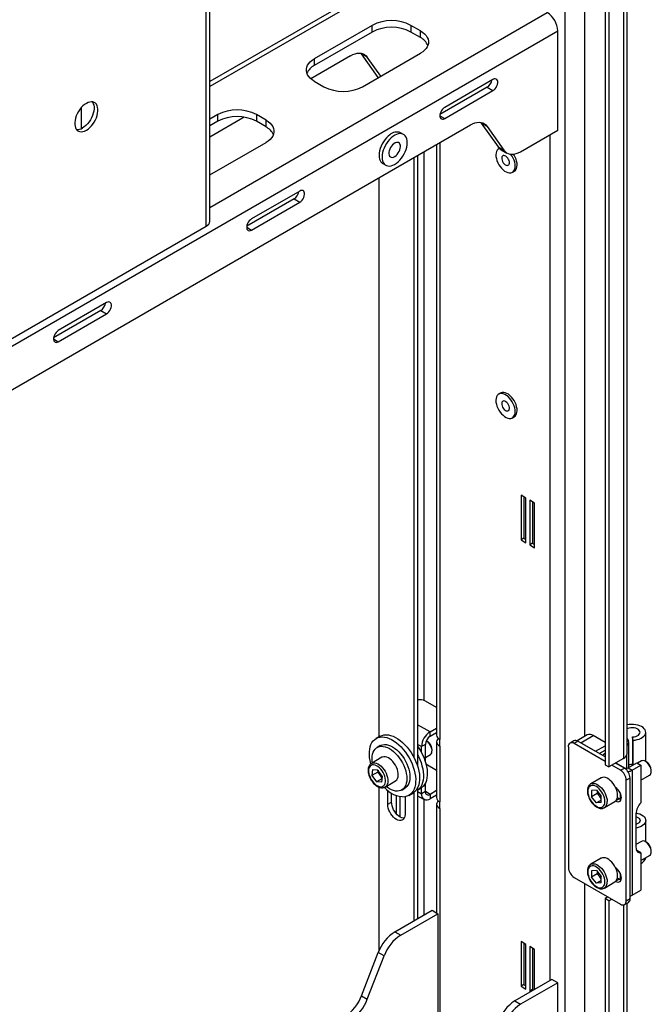
# Model space of a CAD drawing. Units: millimetres. Extents: x 8 to 1781, y -2 to 562.
# Drawn here: x 918 to 984, y 210 to 312 of the extents above; entities that cross this region are included whole.
import ezdxf

# ---------------------------------------------------------------- set-up
doc = ezdxf.new("R2010")
doc.units = ezdxf.units.MM

msp = doc.modelspace()

# ---------------------------------------------------------------- linework, layer by layer
at = {"color": 7, "linetype": 'Continuous', "lineweight": 25}
for p, q in [((975.224, 104.063), (975.224, 353.757)), ((937.678, 290.875), (937.678, 339.752)), ((938.048, 291.391), (938.048, 339.965)), ((977.26, 237.533), (977.26, 327.14)), ((979.381, 325.566), (979.381, 234.58)), ((979.785, 325.332), (979.785, 234.346)), ((981.317, 324.903), (981.317, 235.23)), ((981.687, 235.746), (981.687, 325.09)), ((961.62, 319.584), (938.048, 305.976)), ((962.395, 319.508), (938.048, 305.453)), ((938.048, 292.819), (973.337, 313.191)), ((955.037, 311.859), (948.976, 308.36)), ((955.037, 311.159), (955.037, 311.859)), ((960.087, 311.276), (959.077, 311.859)), ((959.077, 311.859), (959.077, 311.159)), ((878.77, 256.07), (974.432, 311.294)), ((955.037, 311.159), (948.976, 307.66)), ((960.087, 310.576), (959.077, 311.159)), ((960.087, 310.576), (960.087, 311.276)), ((974.432, 300.894), (974.432, 311.294)), ((953.916, 308.878), (953.865, 308.945)), ((954.522, 308.529), (953.916, 308.878)), ((955.665, 306.39), (953.916, 308.878)), ((954.027, 305.444), (960.087, 308.943)), ((952.772, 308.685), (948.613, 306.284)), ((948.976, 308.36), (948.976, 307.66)), ((955.921, 306.538), (954.522, 308.529)), ((948.976, 306.028), (949.986, 305.444)), ((967.664, 306.202), (962.613, 303.286)), ((967.057, 305.386), (962.118, 302.534)), ((962.613, 302.12), (967.664, 305.036)), ((967.057, 305.386), (967.664, 305.036)), ((924.631, 301.079), (924.631, 303.279)), ((938.874, 302.529), (938.048, 302.052)), ((941.635, 302.256), (938.048, 300.185)), ((938.874, 301.829), (938.048, 301.352)), ((938.874, 301.829), (938.874, 302.529)), ((943.925, 301.946), (942.915, 302.529)), ((942.915, 302.529), (942.915, 301.829)), ((943.925, 301.246), (942.915, 301.829)), ((943.925, 301.246), (943.925, 301.946)), ((962.108, 302.412), (962.613, 302.12)), ((966.442, 301.647), (966.391, 301.714)), ((967.048, 301.297), (966.442, 301.647)), ((966.442, 301.647), (968.192, 299.158)), ((884.166, 254.617), (965.298, 301.454)), ((958.309, 300.451), (957.985, 300.638)), ((967.048, 301.297), (968.798, 298.808)), ((970.547, 298.652), (974.432, 300.894)), ((938.048, 296.22), (943.925, 299.613)), ((962.092, 299.603), (962.092, 237.221)), ((973.64, 212.017), (973.64, 300.437)), ((960.475, 241.283), (960.475, 298.67)), ((961.764, 299.413), (961.764, 237.678)), ((968.192, 299.158), (968.798, 298.808)), ((968.32, 299.006), (968.263, 298.973)), ((968.513, 298.86), (969.119, 298.51)), ((959.38, 298.038), (959.38, 235.38)), ((959.784, 298.271), (959.784, 234.414)), ((956.128, 297.421), (956.452, 297.234)), ((969.691, 296.498), (969.893, 296.615)), ((955.744, 237.487), (955.744, 295.938)), ((947.461, 294.539), (942.41, 291.623)), ((946.854, 293.723), (941.915, 290.871)), ((942.41, 290.457), (947.461, 293.373)), ((946.854, 293.723), (947.461, 293.373)), ((912.594, 276.394), (937.678, 290.875)), ((941.905, 290.749), (942.41, 290.457)), ((926.651, 282.06), (921.712, 279.208)), ((927.257, 282.876), (922.207, 279.96)), ((926.651, 282.06), (927.257, 281.71)), ((922.207, 278.794), (927.257, 281.71)), ((921.702, 279.086), (922.207, 278.794)), ((968.465, 273.426), (968.263, 273.31)), ((969.691, 270.835), (969.893, 270.952)), ((971.098, 262.449), (970.593, 262.741)), ((970.593, 262.741), (970.593, 258.075)), ((970.896, 262.566), (970.896, 258.25)), ((971.098, 257.783), (971.098, 262.449)), ((972.007, 261.924), (971.502, 262.216)), ((971.502, 262.216), (971.502, 257.55)), ((971.805, 262.041), (971.805, 257.725)), ((972.007, 257.258), (972.007, 261.924)), ((970.896, 258.25), (970.593, 258.075)), ((970.593, 258.075), (971.098, 257.783)), ((970.896, 258.25), (971.098, 258.133)), ((971.805, 257.725), (971.502, 257.55)), ((971.502, 257.55), (972.007, 257.258)), ((971.805, 257.725), (972.007, 257.608)), ((961.764, 240.55), (960.592, 241.226)), ((961.081, 238.01), (959.784, 238.758)), ((961.081, 238.01), (961.764, 238.404)), ((961.081, 237.543), (961.081, 238.01)), ((961.081, 237.543), (961.764, 237.937)), ((983.638, 234.908), (983.638, 237.962)), ((955.848, 237.547), (955.444, 237.314)), ((960.795, 237.014), (960.684, 237.078)), ((961.764, 236.978), (961.764, 231.146)), ((962.108, 237.211), (962.092, 237.221)), ((962.108, 236.512), (962.108, 237.211)), ((976.124, 237.071), (975.72, 236.838)), ((976.553, 237.029), (976.149, 236.796)), ((979.381, 234.929), (976.149, 236.796)), ((977.522, 237.684), (976.463, 237.073)), ((979.381, 235.396), (976.553, 237.029)), ((976.84, 236.863), (978.153, 237.621)), ((976.84, 236.863), (978.371, 235.979)), ((979.381, 236.912), (978.153, 237.621)), ((981.687, 237.33), (981.834, 237.061)), ((981.687, 237.034), (981.834, 237.061)), ((981.875, 234.293), (981.875, 236.907)), ((982.293, 237.138), (982.258, 237.484)), ((982.258, 237.484), (982.258, 234.514)), ((982.293, 237.138), (982.293, 234.534)), ((955.872, 236.572), (955.549, 236.385)), ((960.188, 236.463), (959.784, 236.696)), ((960.592, 236.696), (960.188, 236.463)), ((960.188, 235.847), (960.188, 236.463)), ((960.592, 234.88), (960.592, 236.696)), ((961.289, 236.029), (961.289, 236.159)), ((962.108, 236.53), (962.092, 236.521)), ((962.092, 236.521), (962.092, 230.688)), ((962.092, 236.521), (962.108, 236.512)), ((975.543, 236.446), (975.543, 223.847)), ((978.371, 235.979), (979.381, 236.562)), ((978.775, 235.746), (979.381, 236.096)), ((979.381, 235.746), (979.301, 235.699)), ((979.301, 235.699), (979.381, 235.652)), ((956.04, 235.349), (954.949, 234.719)), ((960.592, 235.338), (961.111, 235.637)), ((960.656, 234.657), (961.764, 234.018)), ((981.317, 235.23), (979.785, 234.346)), ((981.402, 234.23), (980.492, 234.754)), ((980.513, 234.766), (981.402, 234.253)), ((981.615, 235.504), (981.615, 234.205)), ((981.806, 234.253), (982.695, 234.766)), ((982.695, 234.766), (983.119, 234.521)), ((983.184, 234.965), (982.767, 234.724)), ((983.725, 234.858), (983.613, 234.923)), ((955.067, 234.082), (955.007, 233.444)), ((955.613, 233.794), (955.007, 233.444)), ((955.067, 234.082), (955.602, 234.049)), ((956.076, 233.379), (955.602, 234.049)), ((955.633, 234.005), (955.613, 233.794)), ((955.613, 233.794), (955.85, 233.459)), ((979.381, 234.58), (979.785, 234.346)), ((980.998, 233.996), (980.088, 234.521)), ((980.998, 233.996), (981.402, 234.23)), ((981.381, 234.241), (981.402, 234.253)), ((981.806, 234.253), (982.23, 234.008)), ((982.23, 234.008), (983.119, 234.521)), ((982.23, 234.008), (982.23, 220.943)), ((983.119, 234.521), (983.119, 230.604)), ((984.219, 233.873), (984.219, 234.002)), ((955.007, 233.444), (955.481, 232.774)), ((956.05, 233.102), (955.481, 232.774)), ((956.016, 232.741), (955.481, 232.774)), ((955.85, 233.459), (956.056, 233.168)), ((956.076, 233.379), (956.016, 232.741)), ((956.377, 232.244), (957.468, 232.874)), ((960.592, 231.76), (960.592, 232.643)), ((978.97, 233.192), (977.879, 232.562)), ((982.008, 233.18), (981.604, 232.947)), ((981.604, 220.349), (981.604, 232.947)), ((982.008, 220.582), (982.008, 233.18)), ((983.119, 232.948), (984.041, 233.481)), ((955.744, 215.125), (955.744, 232.23)), ((956.653, 230.437), (956.653, 231.898)), ((957.057, 230.67), (957.057, 231.606)), ((958.12, 231.931), (958.444, 232.118)), ((958.872, 231.375), (959.276, 231.609)), ((959.38, 231.677), (959.38, 218.247)), ((959.784, 232.176), (959.784, 218.481)), ((959.784, 231.902), (960.084, 232.075)), ((959.784, 231.76), (960.188, 231.526)), ((960.188, 231.526), (960.188, 232.143)), ((960.592, 231.76), (960.188, 231.526)), ((961.081, 231.477), (960.592, 231.76)), ((961.764, 231.871), (961.081, 231.477)), ((978.472, 231.931), (977.965, 231.886)), ((977.965, 231.886), (977.965, 231.21)), ((978.472, 231.931), (978.979, 231.3)), ((978.571, 231.808), (978.571, 231.56)), ((980.977, 231.628), (980.977, 230.981)), ((956.653, 230.437), (957.057, 230.67)), ((957.562, 229.438), (957.562, 231.351)), ((957.966, 229.095), (957.966, 231.239)), ((958.471, 231.233), (958.471, 229.387)), ((959.784, 231.333), (960.45, 230.948)), ((960.475, 218.879), (960.475, 230.935)), ((961.081, 231.477), (961.081, 231.011)), ((961.764, 231.405), (961.081, 231.011)), ((962.108, 230.679), (962.092, 230.688)), ((962.108, 229.979), (962.108, 230.679)), ((978.571, 231.56), (977.965, 231.21)), ((978.472, 230.579), (977.965, 231.21)), ((978.979, 230.872), (978.472, 230.579)), ((978.979, 230.624), (978.472, 230.579)), ((978.825, 231.244), (978.571, 231.56)), ((978.979, 231.052), (978.825, 231.244)), ((978.979, 230.624), (978.979, 231.3)), ((979.308, 230.088), (980.399, 230.718)), ((980.897, 231.022), (980.492, 230.789)), ((980.674, 231.15), (980.897, 231.022)), ((961.764, 230.446), (961.764, 219.088)), ((962.108, 229.998), (962.092, 229.989)), ((962.092, 229.989), (962.108, 229.979)), ((962.092, 229.989), (962.092, 208.055)), ((982.614, 229.447), (982.614, 225.948)), ((983.638, 226.509), (983.638, 228.746)), ((983.184, 226.566), (982.614, 226.237)), ((983.725, 226.459), (983.613, 226.524)), ((982.679, 225.617), (982.695, 225.619)), ((983.119, 225.374), (982.695, 225.619)), ((984.219, 225.474), (984.219, 225.604)), ((978.97, 224.793), (977.879, 224.164)), ((983.119, 225.374), (983.119, 221.457)), ((983.119, 224.549), (984.041, 225.082)), ((978.472, 223.533), (977.965, 223.487)), ((977.965, 223.487), (977.965, 222.811)), ((978.472, 223.533), (978.979, 222.902)), ((978.571, 223.409), (978.571, 223.161)), ((976.149, 222.798), (980.998, 219.999)), ((978.571, 223.161), (977.965, 222.811)), ((978.472, 222.18), (977.965, 222.811)), ((978.979, 222.473), (978.472, 222.18)), ((978.825, 222.846), (978.571, 223.161)), ((978.979, 222.653), (978.825, 222.846)), ((978.979, 222.226), (978.979, 222.902)), ((979.308, 221.689), (980.399, 222.319)), ((980.897, 222.623), (980.492, 222.39)), ((980.674, 222.751), (980.897, 222.623)), ((980.977, 223.23), (980.977, 222.583)), ((977.26, 132.549), (977.26, 222.156)), ((978.979, 222.226), (978.472, 222.18)), ((982.23, 220.943), (983.119, 221.457)), ((979.684, 220.757), (979.381, 220.582)), ((979.785, 220.348), (979.381, 220.582)), ((979.381, 220.582), (979.381, 129.596)), ((979.785, 220.348), (980.088, 220.523)), ((979.785, 220.348), (979.785, 129.362)), ((981.604, 220.349), (982.008, 220.582)), ((957.415, 217.113), (961.3, 219.355)), ((961.3, 219.355), (961.906, 219.005)), ((981.317, 219.919), (981.317, 130.247)), ((981.426, 219.956), (981.83, 220.189)), ((981.687, 130.762), (981.687, 220.107)), ((958.021, 216.763), (961.906, 219.005)), ((961.906, 219.005), (961.906, 208.605)), ((957.415, 217.113), (958.021, 216.763)), ((971.098, 215.79), (970.593, 216.081)), ((970.593, 216.081), (970.593, 211.415)), ((970.896, 215.906), (970.896, 211.59)), ((971.098, 211.124), (971.098, 215.79)), ((972.007, 215.265), (971.502, 215.557)), ((971.502, 215.557), (971.502, 210.891)), ((971.805, 215.382), (971.805, 211.066)), ((972.007, 211.075), (972.007, 215.265)), ((953.916, 210.427), (955.666, 214.936)), ((954.522, 210.077), (956.272, 214.587)), ((956.272, 214.587), (955.666, 214.936)), ((973.825, 212.124), (969.941, 209.882)), ((974.432, 211.774), (973.825, 212.124)), ((974.432, 211.774), (970.547, 209.532)), ((970.896, 211.59), (970.593, 211.415)), ((970.593, 211.415), (971.098, 211.124)), ((970.896, 211.59), (971.098, 211.474)), ((971.805, 211.066), (971.502, 210.891)), ((971.805, 211.066), (971.898, 211.012)), ((974.432, 201.374), (974.432, 211.774)), ((953.916, 210.427), (954.522, 210.077)), ((971.502, 210.891), (971.595, 210.837)), ((969.941, 209.882), (970.547, 209.532))]:
    msp.add_line(p, q, dxfattribs=at)
at = {"color": 7, "linetype": 'Continuous', "lineweight": 25, "flags": 128}
for points in [[(960.087, 311.276), (960.316, 311.127), (960.512, 310.963), (960.673, 310.787), (960.795, 310.6), (960.877, 310.407), (960.919, 310.209), (960.919, 310.01), (960.877, 309.812), (960.795, 309.619), (960.673, 309.433), (960.512, 309.256), (960.316, 309.092), (960.087, 308.943)], [(952.772, 308.685), (953.007, 308.805), (953.238, 308.891), (953.463, 308.943), (953.679, 308.96), (953.883, 308.942), (954.071, 308.889), (954.242, 308.801), (954.393, 308.681), (954.522, 308.529)], [(948.976, 306.028), (948.747, 306.177), (948.551, 306.341), (948.391, 306.517), (948.268, 306.703), (948.186, 306.897), (948.144, 307.094), (948.144, 307.294), (948.186, 307.491), (948.268, 307.685), (948.391, 307.871), (948.551, 308.047), (948.747, 308.211), (948.976, 308.36)], [(967.664, 305.036), (967.784, 305.122), (967.898, 305.238), (967.998, 305.376), (968.079, 305.528), (968.136, 305.685), (968.165, 305.838), (968.165, 305.979), (968.136, 306.098), (968.079, 306.19), (967.998, 306.249), (967.898, 306.271), (967.784, 306.255), (967.664, 306.202)], [(925.136, 303.698), (924.955, 303.578), (924.779, 303.43), (924.61, 303.256), (924.453, 303.061), (924.312, 302.849), (924.188, 302.624), (924.086, 302.392), (924.008, 302.158), (923.954, 301.928), (923.927, 301.705), (923.927, 301.496), (923.954, 301.305), (924.008, 301.136), (924.086, 300.993), (924.188, 300.879), (924.312, 300.796), (924.453, 300.748), (924.61, 300.734), (924.779, 300.755), (924.955, 300.81), (925.136, 300.899), (925.317, 301.019), (925.493, 301.167), (925.662, 301.341), (925.819, 301.536), (925.961, 301.748), (926.084, 301.973), (926.186, 302.205), (926.265, 302.439), (926.318, 302.669), (926.345, 302.892), (926.345, 303.101), (926.318, 303.292), (926.265, 303.461), (926.186, 303.604), (926.084, 303.718), (925.961, 303.801), (925.819, 303.849), (925.662, 303.863), (925.493, 303.842), (925.317, 303.787), (925.136, 303.698)], [(925.767, 303.858), (925.782, 303.838), (925.86, 303.695), (925.914, 303.525), (925.941, 303.334), (925.941, 303.125), (925.914, 302.903), (925.86, 302.672), (925.782, 302.438), (925.68, 302.206), (925.557, 301.982), (925.415, 301.769), (925.258, 301.574), (925.089, 301.4), (924.913, 301.252), (924.732, 301.132)], [(962.613, 303.286), (962.492, 303.2), (962.378, 303.084), (962.278, 302.946), (962.197, 302.795), (962.141, 302.637), (962.111, 302.484), (962.111, 302.343), (962.141, 302.224), (962.197, 302.132), (962.278, 302.073), (962.378, 302.051), (962.492, 302.067), (962.613, 302.12)], [(943.925, 301.946), (944.154, 301.796), (944.35, 301.633), (944.51, 301.456), (944.632, 301.27), (944.715, 301.077), (944.757, 300.879), (944.757, 300.68), (944.715, 300.482), (944.632, 300.289), (944.51, 300.102), (944.35, 299.926), (944.154, 299.762), (943.925, 299.613)], [(965.298, 301.454), (965.533, 301.574), (965.764, 301.66), (965.989, 301.712), (966.205, 301.729), (966.409, 301.711), (966.597, 301.658), (966.768, 301.57), (966.919, 301.45), (967.048, 301.297)], [(957.202, 300.242), (957.019, 300.092), (956.843, 299.916), (956.678, 299.719), (956.527, 299.503), (956.394, 299.274), (956.28, 299.036), (956.189, 298.795), (956.123, 298.554), (956.082, 298.319), (956.067, 298.095), (956.079, 297.886), (956.118, 297.697), (956.182, 297.531), (956.271, 297.391), (956.382, 297.281), (956.513, 297.203), (956.663, 297.158), (956.826, 297.148), (957.002, 297.172), (957.184, 297.23), (957.371, 297.321), (957.558, 297.443), (957.741, 297.593), (957.917, 297.769), (958.082, 297.967), (958.233, 298.182), (958.367, 298.411), (958.48, 298.649), (958.571, 298.891), (958.638, 299.131), (958.679, 299.366), (958.693, 299.59), (958.681, 299.799), (958.643, 299.989), (958.578, 300.155), (958.49, 300.294), (958.379, 300.404), (958.247, 300.482), (958.098, 300.527), (957.934, 300.537), (957.759, 300.513), (957.576, 300.455), (957.389, 300.364), (957.202, 300.242)], [(956.879, 300.429), (956.696, 300.279), (956.52, 300.103), (956.355, 299.905), (956.204, 299.69), (956.07, 299.461), (955.957, 299.223), (955.866, 298.981), (955.8, 298.741), (955.758, 298.506), (955.744, 298.282), (955.756, 298.073), (955.794, 297.883), (955.859, 297.717), (955.947, 297.578), (956.059, 297.468), (956.128, 297.421)], [(957.298, 299.489), (957.171, 299.379), (957.054, 299.244), (956.951, 299.09), (956.869, 298.924), (956.811, 298.755), (956.78, 298.59), (956.776, 298.437), (956.801, 298.302), (956.853, 298.193), (956.929, 298.115), (957.027, 298.07), (957.141, 298.061), (957.266, 298.089), (957.397, 298.153), (957.527, 298.248), (957.65, 298.371), (957.76, 298.517), (957.853, 298.677), (957.923, 298.845), (957.968, 299.014), (957.986, 299.174), (957.975, 299.318), (957.937, 299.441), (957.872, 299.535), (957.785, 299.597), (957.678, 299.624), (957.558, 299.614), (957.429, 299.569), (957.298, 299.489)], [(968.324, 299.002), (968.304, 298.994), (968.189, 298.921), (968.096, 298.815), (968.027, 298.68), (967.983, 298.519), (967.967, 298.337), (967.978, 298.138), (968.016, 297.928), (968.081, 297.714), (968.17, 297.499), (968.281, 297.291), (968.411, 297.096), (968.556, 296.917), (968.713, 296.761), (968.877, 296.632)], [(968.798, 298.808), (968.927, 298.656), (969.078, 298.535), (969.249, 298.448), (969.437, 298.395), (969.641, 298.376), (969.856, 298.393), (970.081, 298.446), (970.313, 298.532), (970.547, 298.652)], [(968.937, 297.294), (969.042, 297.237), (969.143, 297.214), (969.233, 297.227), (969.305, 297.274), (969.355, 297.353), (969.379, 297.457), (969.375, 297.581), (969.345, 297.715), (969.289, 297.851), (969.212, 297.979), (969.119, 298.09), (969.016, 298.177), (968.911, 298.234), (968.81, 298.257), (968.721, 298.244), (968.648, 298.197), (968.599, 298.118), (968.575, 298.013), (968.578, 297.89), (968.609, 297.755), (968.664, 297.62), (968.741, 297.492), (968.834, 297.381), (968.937, 297.294)], [(968.877, 296.632), (969.044, 296.532), (969.209, 296.466), (969.368, 296.434), (969.516, 296.438), (969.649, 296.477), (969.764, 296.55), (969.857, 296.656), (969.927, 296.791), (969.97, 296.952), (969.987, 297.134), (969.976, 297.333), (969.937, 297.542), (969.873, 297.757), (969.784, 297.971), (969.673, 298.179), (969.543, 298.375), (969.538, 298.381)], [(969.893, 296.615), (969.966, 296.667), (970.06, 296.772), (970.129, 296.907), (970.172, 297.068), (970.189, 297.25), (970.178, 297.449), (970.139, 297.659), (970.075, 297.874), (969.986, 298.088), (969.875, 298.296), (969.817, 298.388)], [(947.461, 293.373), (947.581, 293.459), (947.695, 293.575), (947.795, 293.713), (947.876, 293.865), (947.933, 294.022), (947.962, 294.175), (947.962, 294.316), (947.933, 294.435), (947.876, 294.527), (947.795, 294.586), (947.695, 294.608), (947.581, 294.592), (947.461, 294.539)], [(942.41, 291.623), (942.289, 291.537), (942.175, 291.421), (942.075, 291.283), (941.994, 291.132), (941.937, 290.974), (941.908, 290.821), (941.908, 290.68), (941.937, 290.561), (941.994, 290.469), (942.075, 290.41), (942.175, 290.388), (942.289, 290.404), (942.41, 290.457)], [(927.257, 281.71), (927.378, 281.796), (927.492, 281.912), (927.592, 282.05), (927.673, 282.202), (927.73, 282.359), (927.759, 282.512), (927.759, 282.653), (927.73, 282.772), (927.673, 282.864), (927.592, 282.923), (927.492, 282.945), (927.378, 282.929), (927.257, 282.876)], [(922.207, 279.96), (922.086, 279.874), (921.972, 279.758), (921.872, 279.62), (921.791, 279.469), (921.734, 279.311), (921.705, 279.158), (921.705, 279.017), (921.734, 278.898), (921.791, 278.806), (921.872, 278.747), (921.972, 278.725), (922.086, 278.741), (922.207, 278.794)], [(968.877, 270.969), (969.044, 270.87), (969.209, 270.803), (969.368, 270.771), (969.516, 270.775), (969.649, 270.814), (969.764, 270.887), (969.857, 270.993), (969.927, 271.128), (969.97, 271.289), (969.987, 271.471), (969.976, 271.67), (969.937, 271.879), (969.873, 272.094), (969.784, 272.309), (969.673, 272.517), (969.543, 272.712), (969.397, 272.891), (969.24, 273.047), (969.076, 273.176), (968.909, 273.275), (968.744, 273.342), (968.586, 273.374), (968.438, 273.37), (968.304, 273.331), (968.189, 273.258), (968.096, 273.152), (968.027, 273.017), (967.983, 272.856), (967.967, 272.674), (967.978, 272.475), (968.016, 272.266), (968.081, 272.051), (968.17, 271.836), (968.281, 271.629), (968.411, 271.433), (968.556, 271.255), (968.713, 271.099), (968.877, 270.969)], [(969.893, 270.952), (969.966, 271.004), (970.06, 271.11), (970.129, 271.245), (970.172, 271.406), (970.189, 271.588), (970.178, 271.786), (970.139, 271.996), (970.075, 272.211), (969.986, 272.425), (969.875, 272.633), (969.745, 272.829), (969.599, 273.007), (969.442, 273.163), (969.278, 273.293), (969.111, 273.392), (968.946, 273.459), (968.788, 273.491), (968.64, 273.487), (968.506, 273.448), (968.465, 273.426)], [(968.937, 271.631), (969.042, 271.574), (969.143, 271.551), (969.233, 271.564), (969.305, 271.611), (969.355, 271.69), (969.379, 271.795), (969.375, 271.918), (969.345, 272.053), (969.289, 272.188), (969.212, 272.316), (969.119, 272.427), (969.016, 272.514), (968.911, 272.571), (968.81, 272.594), (968.721, 272.581), (968.648, 272.534), (968.599, 272.455), (968.575, 272.351), (968.578, 272.227), (968.609, 272.093), (968.664, 271.957), (968.741, 271.829), (968.834, 271.718), (968.937, 271.631)], [(982.293, 237.138), (982.527, 237.158), (982.752, 237.199), (982.962, 237.261), (983.151, 237.342), (983.315, 237.439), (983.449, 237.552), (983.549, 237.675), (983.613, 237.806), (983.638, 237.942), (983.624, 238.078), (983.572, 238.21), (983.482, 238.336), (983.358, 238.452), (983.203, 238.555), (983.02, 238.641), (982.816, 238.709), (982.594, 238.756), (982.363, 238.782), (982.127, 238.785), (981.893, 238.766), (981.687, 238.729)], [(982.258, 237.484), (982.434, 237.501), (982.599, 237.54), (982.747, 237.598), (982.869, 237.672), (982.961, 237.76), (983.019, 237.858), (983.038, 237.96), (983.02, 238.063), (982.963, 238.16), (982.872, 238.249), (982.751, 238.324), (982.604, 238.383), (982.439, 238.421), (982.263, 238.439), (982.085, 238.435), (981.912, 238.408), (981.754, 238.361), (981.687, 238.333)], [(954.885, 234.685), (954.809, 235.006), (954.759, 235.322), (954.736, 235.628), (954.739, 235.919), (954.768, 236.193), (954.823, 236.447), (954.905, 236.678), (955.01, 236.883), (955.14, 237.061), (955.291, 237.209), (955.463, 237.325), (955.654, 237.408), (955.86, 237.459), (956.082, 237.475), (956.315, 237.456), (956.557, 237.404), (956.806, 237.318), (957.058, 237.199), (957.312, 237.05), (957.564, 236.87), (957.812, 236.663), (958.052, 236.431), (958.283, 236.175), (958.501, 235.9), (958.705, 235.607), (958.891, 235.301), (959.059, 234.984), (959.206, 234.661), (959.33, 234.333), (959.431, 234.006), (959.507, 233.683), (959.557, 233.367), (959.58, 233.061), (959.577, 232.77), (959.548, 232.496), (959.493, 232.242), (959.411, 232.011), (959.306, 231.806), (959.176, 231.629), (959.025, 231.481), (958.853, 231.364), (958.662, 231.281), (958.455, 231.231), (958.455, 231.231)], [(955.848, 237.547), (955.867, 237.558), (956.058, 237.642), (956.265, 237.692), (956.486, 237.708), (956.719, 237.689), (956.961, 237.637), (957.21, 237.551), (957.462, 237.433), (957.716, 237.283), (957.968, 237.103), (958.216, 236.896), (958.456, 236.664), (958.687, 236.409), (958.905, 236.133), (959.109, 235.841), (959.295, 235.534), (959.463, 235.218), (959.61, 234.894), (959.734, 234.567), (959.835, 234.24), (959.911, 233.916), (959.961, 233.6), (959.984, 233.295), (959.982, 233.003), (959.952, 232.729), (959.897, 232.475), (959.815, 232.244), (959.71, 232.039), (959.58, 231.862), (959.429, 231.714), (959.276, 231.609)], [(961.111, 235.637), (961.192, 235.706), (961.251, 235.808), (961.283, 235.936), (961.287, 236.085), (961.263, 236.247), (961.211, 236.416), (961.135, 236.583), (961.038, 236.741)], [(961.942, 237.328), (961.849, 237.225), (961.785, 237.104), (961.764, 236.978), (961.785, 236.852), (961.849, 236.731), (961.952, 236.619), (962.092, 236.521)], [(955.016, 235.208), (955.03, 235.453), (955.069, 235.68), (955.135, 235.884), (955.225, 236.063), (955.338, 236.215), (955.474, 236.336), (955.629, 236.426), (955.802, 236.482), (955.99, 236.505), (956.19, 236.493), (956.4, 236.448), (956.616, 236.369), (956.835, 236.258), (957.054, 236.116), (957.27, 235.946), (957.479, 235.749), (957.68, 235.529), (957.868, 235.29), (958.04, 235.034), (958.196, 234.765), (958.331, 234.487), (958.445, 234.204), (958.535, 233.921), (958.6, 233.641), (958.64, 233.369), (958.653, 233.108), (958.64, 232.863), (958.6, 232.636), (958.535, 232.432), (958.445, 232.253), (958.331, 232.101), (958.196, 231.98), (958.04, 231.89), (957.868, 231.834), (957.68, 231.811), (957.479, 231.823), (957.27, 231.868), (957.054, 231.947), (956.835, 232.058), (956.616, 232.2), (956.48, 232.304)], [(955.872, 236.572), (955.952, 236.612), (956.125, 236.669), (956.313, 236.692), (956.513, 236.68), (956.723, 236.635), (956.939, 236.556), (957.158, 236.444), (957.377, 236.303), (957.593, 236.132), (957.803, 235.936), (958.003, 235.716), (958.191, 235.476), (958.364, 235.22), (958.519, 234.951), (958.654, 234.674), (958.768, 234.391), (958.858, 234.108), (958.923, 233.828), (958.963, 233.556), (958.976, 233.295), (958.963, 233.05), (958.923, 232.823), (958.858, 232.619), (958.768, 232.439), (958.654, 232.288), (958.519, 232.167), (958.444, 232.118)], [(959.784, 236.502), (959.917, 236.307), (960.104, 236.001), (960.271, 235.684), (960.418, 235.36), (960.543, 235.033), (960.643, 234.706), (960.719, 234.383), (960.769, 234.067), (960.792, 233.761), (960.79, 233.47), (960.76, 233.196), (960.705, 232.942), (960.624, 232.711), (960.518, 232.506), (960.388, 232.328), (960.237, 232.181), (960.084, 232.075)], [(979.301, 235.699), (979.19, 235.622), (979.119, 235.547)], [(954.953, 234.721), (955.015, 234.751), (955.152, 234.783), (955.302, 234.779), (955.462, 234.741), (955.628, 234.668), (955.795, 234.562), (955.958, 234.427), (956.113, 234.267), (956.255, 234.084)], [(955.051, 234.778), (955.03, 234.947), (955.016, 235.208)], [(957.346, 234.714), (957.204, 234.896), (957.049, 235.057), (956.885, 235.192), (956.719, 235.297), (956.553, 235.371), (956.393, 235.409), (956.243, 235.413), (956.106, 235.38), (956.04, 235.349)], [(957.468, 232.874), (957.52, 232.909), (957.618, 233.009), (957.693, 233.138), (957.741, 233.295), (957.763, 233.473), (957.757, 233.669), (957.724, 233.877), (957.664, 234.091), (957.58, 234.306), (957.473, 234.516), (957.346, 234.714)], [(959.784, 235.613), (959.867, 235.451), (960.014, 235.127), (960.138, 234.8), (960.239, 234.473), (960.315, 234.149), (960.365, 233.833), (960.388, 233.528), (960.386, 233.237), (960.356, 232.962), (960.301, 232.709), (960.22, 232.478), (960.114, 232.272), (959.984, 232.095), (959.833, 231.947), (959.784, 231.91)], [(984.219, 233.873), (984.205, 234.032), (984.163, 234.199), (984.095, 234.368), (984.005, 234.53), (983.897, 234.677), (983.775, 234.804), (983.646, 234.903), (983.515, 234.97), (983.389, 235.003), (983.273, 234.998), (983.184, 234.965)], [(956.063, 233.942), (955.93, 234.111), (955.785, 234.258), (955.633, 234.38), (955.478, 234.472), (955.325, 234.532), (955.179, 234.558), (955.043, 234.549), (954.923, 234.506), (954.822, 234.429), (954.742, 234.322), (954.687, 234.186), (954.658, 234.028), (954.655, 233.85), (954.68, 233.659), (954.73, 233.461), (954.806, 233.261), (954.903, 233.066), (955.02, 232.881), (955.153, 232.712), (955.298, 232.565), (955.45, 232.443), (955.605, 232.351), (955.758, 232.291), (955.905, 232.265), (956.04, 232.274), (956.16, 232.317), (956.262, 232.394), (956.341, 232.502), (956.397, 232.637), (956.426, 232.796), (956.428, 232.973), (956.404, 233.164), (956.353, 233.362), (956.278, 233.562), (956.18, 233.757), (956.063, 233.942)], [(956.255, 234.084), (956.382, 233.886), (956.489, 233.676), (956.573, 233.461), (956.633, 233.247), (956.666, 233.039), (956.672, 232.843), (956.65, 232.665), (956.602, 232.509), (956.527, 232.379), (956.429, 232.279), (956.384, 232.249)], [(977.873, 232.559), (977.909, 232.578), (978.041, 232.621), (978.188, 232.628), (978.345, 232.599), (978.51, 232.536), (978.677, 232.439), (978.841, 232.313), (978.999, 232.159), (979.146, 231.983), (979.278, 231.788), (979.391, 231.581), (979.482, 231.367), (979.549, 231.152), (979.59, 230.942), (979.604, 230.742)], [(980.695, 231.372), (980.681, 231.572), (980.64, 231.782), (980.573, 231.997), (980.482, 232.211), (980.369, 232.418), (980.237, 232.613), (980.09, 232.789), (979.932, 232.943), (979.768, 233.069), (979.601, 233.166), (979.436, 233.229), (979.279, 233.257), (979.132, 233.25), (979, 233.208), (978.97, 233.192)], [(979.361, 230.742), (979.348, 230.928), (979.308, 231.124), (979.242, 231.324), (979.153, 231.522), (979.044, 231.712), (978.917, 231.888), (978.776, 232.044), (978.627, 232.177), (978.472, 232.282), (978.318, 232.355), (978.168, 232.395), (978.028, 232.401), (977.901, 232.371), (977.791, 232.308), (977.702, 232.213), (977.637, 232.088), (977.597, 231.939), (977.583, 231.768), (977.597, 231.582), (977.637, 231.386), (977.702, 231.186), (977.791, 230.988), (977.901, 230.799), (978.028, 230.623), (978.168, 230.466), (978.318, 230.333), (978.472, 230.229), (978.627, 230.155), (978.776, 230.115), (978.917, 230.11), (979.044, 230.139), (979.153, 230.202), (979.242, 230.297), (979.308, 230.422), (979.348, 230.572), (979.361, 230.742)], [(980.492, 230.789), (980.627, 230.728), (980.755, 230.706), (980.87, 230.723), (980.966, 230.778), (981.039, 230.869), (981.083, 230.992), (981.099, 231.139), (981.083, 231.303), (981.039, 231.477), (980.966, 231.651), (980.87, 231.817), (980.755, 231.967), (980.627, 232.093), (980.492, 232.188)], [(958.374, 228.972), (958.277, 228.979), (958.124, 229.02), (957.966, 229.095), (957.808, 229.202), (957.655, 229.338), (957.512, 229.498), (957.382, 229.678), (957.27, 229.872), (957.179, 230.075), (957.112, 230.279), (957.071, 230.48), (957.057, 230.67)], [(961.942, 230.796), (961.849, 230.693), (961.785, 230.572), (961.764, 230.446), (961.785, 230.32), (961.849, 230.198), (961.952, 230.086), (962.092, 229.989)], [(980.897, 231.022), (981.031, 230.961), (981.072, 230.95)], [(958.471, 229.387), (958.457, 229.213), (958.416, 229.06), (958.349, 228.933), (958.258, 228.835), (958.146, 228.77), (958.017, 228.74), (957.873, 228.746), (957.72, 228.787), (957.562, 228.862), (957.404, 228.969), (957.251, 229.105), (957.107, 229.265), (956.978, 229.445), (956.866, 229.639), (956.775, 229.842), (956.708, 230.046), (956.667, 230.247), (956.653, 230.437)], [(982.617, 229.537), (982.816, 229.493), (983.02, 229.426), (983.203, 229.339), (983.358, 229.237), (983.482, 229.121), (983.572, 228.995), (983.624, 228.862), (983.638, 228.726), (983.613, 228.591), (983.549, 228.46), (983.449, 228.336), (983.315, 228.224), (983.151, 228.126), (982.962, 228.045), (982.752, 227.983), (982.614, 227.955)], [(982.614, 229.164), (982.751, 229.109), (982.872, 229.034), (982.963, 228.945), (983.02, 228.847), (983.038, 228.745), (983.019, 228.643), (982.961, 228.545), (982.869, 228.457), (982.747, 228.382), (982.614, 228.329)], [(984.219, 225.474), (984.205, 225.633), (984.163, 225.8), (984.095, 225.969), (984.005, 226.131), (983.897, 226.279), (983.775, 226.405), (983.646, 226.504), (983.515, 226.571), (983.389, 226.604), (983.273, 226.6), (983.184, 226.566)], [(982.614, 225.948), (982.623, 225.815), (982.649, 225.695), (982.692, 225.591), (982.752, 225.506), (982.826, 225.44), (982.913, 225.395), (983.012, 225.373), (983.119, 225.374)], [(980.695, 222.973), (980.681, 223.173), (980.64, 223.383), (980.573, 223.599), (980.482, 223.813), (980.369, 224.019), (980.237, 224.214), (980.09, 224.39), (979.932, 224.544), (979.768, 224.671), (979.601, 224.767), (979.436, 224.83), (979.279, 224.859), (979.132, 224.852), (979, 224.809), (978.97, 224.793)], [(979.361, 222.343), (979.348, 222.529), (979.308, 222.725), (979.242, 222.925), (979.153, 223.123), (979.044, 223.313), (978.917, 223.489), (978.776, 223.646), (978.627, 223.778), (978.472, 223.883), (978.318, 223.956), (978.168, 223.997), (978.028, 224.002), (977.901, 223.973), (977.791, 223.909), (977.702, 223.814), (977.637, 223.69), (977.597, 223.54), (977.583, 223.37), (977.597, 223.184), (977.637, 222.988), (977.702, 222.788), (977.791, 222.59), (977.901, 222.4), (978.028, 222.224), (978.168, 222.067), (978.318, 221.935), (978.472, 221.83), (978.627, 221.756), (978.776, 221.716), (978.917, 221.711), (979.044, 221.74), (979.153, 221.804), (979.242, 221.899), (979.308, 222.023), (979.348, 222.173), (979.361, 222.343)], [(977.873, 224.16), (977.909, 224.18), (978.041, 224.222), (978.188, 224.229), (978.345, 224.2), (978.51, 224.137), (978.677, 224.041), (978.841, 223.914), (978.999, 223.76), (979.146, 223.584), (979.278, 223.39), (979.391, 223.183), (979.482, 222.969), (979.549, 222.754), (979.59, 222.543), (979.604, 222.343)], [(980.492, 222.39), (980.627, 222.329), (980.755, 222.307), (980.87, 222.324), (980.966, 222.38), (981.039, 222.471), (981.083, 222.593), (981.099, 222.74), (981.083, 222.904), (981.039, 223.078), (980.966, 223.253), (980.87, 223.419), (980.755, 223.568), (980.627, 223.694), (980.492, 223.79)], [(980.897, 222.623), (981.031, 222.563), (981.072, 222.552)], [(982.008, 220.85), (982.096, 220.88), (982.23, 220.943)]]:
    msp.add_lwpolyline(points, dxfattribs=at)
at = {"color": 7, "linetype": 'Continuous', "lineweight": 25}
for centre, radius, start, end in [((972.071, 311.196), 2.362, 2.38686, 57.61314), ((957.057, 307.974), 4.379, 62.52431, 117.47569), ((957.057, 307.274), 4.379, 62.52431, 117.47569), ((959.314, 309.071), 1.692, 24.00263, 62.78297), ((949.722, 306.182), 1.656, 116.77424, 156.44016), ((966.46, 306.318), 1.107, 302.66418, 350.66615), ((952.006, 309.329), 4.379, 242.52431, 297.47569), ((940.895, 298.644), 4.379, 62.52431, 117.47569), ((940.895, 297.944), 4.379, 62.52431, 117.47569), ((924.18, 301.987), 1.018, 265.55663, 302.8495), ((943.151, 299.741), 1.692, 24.00263, 62.78297), ((957.599, 299.651), 1.06, 68.59913, 132.7557), ((969.016, 299.725), 1.001, 214.51272, 239.7953), ((946.257, 294.655), 1.107, 302.66418, 350.66615), ((937.417, 291.453), 0.634, 294.33324, 354.34662), ((926.054, 282.992), 1.107, 302.66418, 350.66615), ((959.988, 240.058), 1.316, 62.66531, 98.92083), ((962.119, 236.38), 1.932, 122.4764, 177.5236), ((977.783, 237.106), 0.634, 54.34106, 114.34848), ((961.654, 236.648), 1.063, 122.60548, 177.39452), ((960.076, 236.086), 1.164, 34.25862, 58.58694), ((960.305, 236.21), 0.941, 34.16153, 58.68404), ((960.26, 236.122), 1.03, 2.02627, 36.78251), ((962.324, 237.734), 0.563, 185.6948, 245.62534), ((975.912, 236.505), 0.374, 50.79671, 189.21404), ((976.302, 236.678), 0.431, 54.38242, 114.30712), ((981.505, 236.907), 0.363, 300.01113, 25.19647), ((981.055, 235.808), 0.634, 294.33324, 354.34662), ((983.157, 233.96), 1.063, 2.30593, 57.68869), ((956.761, 234.119), 1.125, 186.56233, 215.95329), ((980.288, 232.887), 1.317, 2.60548, 57.39452), ((981.604, 234.643), 0.439, 242.60967, 297.39033), ((980.692, 233.12), 1.317, 2.60548, 57.39452), ((981.649, 235.085), 1.223, 275.82879, 298.33755), ((982.206, 233.231), 1.36, 87.81731, 104.10634), ((983.798, 233.827), 0.424, 305.12687, 6.18531), ((956.712, 234.057), 1.049, 214.78104, 231.74294), ((958.411, 233.969), 2.739, 220.05366, 270.92888), ((960.891, 231.711), 0.302, 170.78596, 309.20329), ((979.726, 231.977), 1.161, 188.78491, 219.13909), ((960.736, 231.443), 0.553, 171.31468, 308.67457), ((962.324, 231.201), 0.563, 185.6948, 245.62534), ((979.625, 231.88), 1.022, 218.482, 230.83476), ((978.898, 230.666), 0.71, 306.07984, 6.12325), ((979.974, 231.304), 0.724, 305.92834, 5.38384), ((984.394, 229.358), 1.783, 135.68023, 177.14123), ((983.157, 225.561), 1.063, 2.30593, 57.68869), ((983.798, 225.429), 0.424, 305.12687, 6.18531), ((982.823, 225.043), 0.836, 290.72671, 346.51024), ((976.859, 223.907), 1.317, 182.60548, 237.39452), ((979.726, 223.579), 1.161, 188.78491, 219.13909), ((979.625, 223.481), 1.022, 218.482, 230.83476), ((978.898, 222.268), 0.71, 306.07984, 6.12325), ((979.974, 222.905), 0.724, 305.92834, 5.38384), ((981.234, 220.289), 0.374, 230.79671, 9.21404), ((981.6, 220.53), 0.411, 304.05635, 7.25583), ((959.762, 213.435), 4.362, 122.53844, 159.87242), ((960.392, 213.066), 4.392, 122.66893, 159.74192), ((949.796, 211.948), 4.392, 302.66893, 339.74192), ((950.426, 211.578), 4.362, 302.53844, 339.87242), ((972.288, 206.204), 4.362, 122.53844, 159.87242), ((972.918, 205.835), 4.392, 122.66893, 159.74192)]:
    msp.add_arc(centre, radius, start, end, dxfattribs=at)
for points, knots in [([(954.956, 234.718), (954.93, 234.704), (954.863, 234.668), (954.776, 234.577), (954.696, 234.454), (954.64, 234.308), (954.607, 234.143), (954.599, 233.961), (954.616, 233.767), (954.659, 233.565), (954.725, 233.362), (954.813, 233.162), (954.92, 232.969), (955.044, 232.788), (955.182, 232.623), (955.333, 232.478), (955.492, 232.355), (955.657, 232.259), (955.825, 232.193), (955.991, 232.16), (956.151, 232.163), (956.285, 232.194), (956.356, 232.236), (956.384, 232.253)], [0, 0, 0, 0, 0.02811396, 0.07362454, 0.11935579, 0.16631113, 0.21483871, 0.26459026, 0.31492025, 0.36528164, 0.41550644, 0.46560223, 0.51563443, 0.56568916, 0.61583512, 0.66616473, 0.7167713, 0.76771585, 0.8189503, 0.86998409, 0.91997915, 0.96816346, 1, 1, 1, 1]), ([(977.874, 232.555), (977.846, 232.538), (977.778, 232.497), (977.692, 232.401), (977.615, 232.274), (977.563, 232.125), (977.534, 231.957), (977.53, 231.772), (977.552, 231.576), (977.599, 231.374), (977.669, 231.171), (977.76, 230.972), (977.87, 230.781), (977.997, 230.603), (978.138, 230.44), (978.29, 230.298), (978.45, 230.18), (978.616, 230.089), (978.784, 230.028), (978.95, 230.001), (979.107, 230.011), (979.232, 230.044), (979.294, 230.084), (979.316, 230.098)], [0, 0, 0, 0, 0.0314151, 0.0770612, 0.123133, 0.170547, 0.2195234, 0.2696238, 0.320202, 0.3707504, 0.4211558, 0.4714404, 0.5216749, 0.5719478, 0.6223237, 0.6729008, 0.72377, 0.7749813, 0.8264406, 0.8775722, 0.9275015, 0.9755473, 1, 1, 1, 1]), ([(977.874, 224.156), (977.846, 224.139), (977.778, 224.099), (977.692, 224.002), (977.615, 223.875), (977.563, 223.726), (977.534, 223.558), (977.53, 223.374), (977.552, 223.178), (977.599, 222.976), (977.669, 222.773), (977.76, 222.573), (977.87, 222.382), (977.997, 222.204), (978.138, 222.042), (978.29, 221.9), (978.45, 221.782), (978.616, 221.69), (978.784, 221.63), (978.95, 221.602), (979.107, 221.612), (979.232, 221.645), (979.294, 221.685), (979.316, 221.699)], [0, 0, 0, 0, 0.0314151, 0.0770612, 0.123133, 0.170547, 0.2195234, 0.2696238, 0.320202, 0.3707504, 0.4211558, 0.4714404, 0.5216749, 0.5719478, 0.6223237, 0.6729008, 0.72377, 0.7749813, 0.8264406, 0.8775722, 0.9275015, 0.9755473, 1, 1, 1, 1])]:
    msp.add_open_spline(points, degree=3, knots=knots, dxfattribs=at)

doc.saveas('drawing.dxf')
